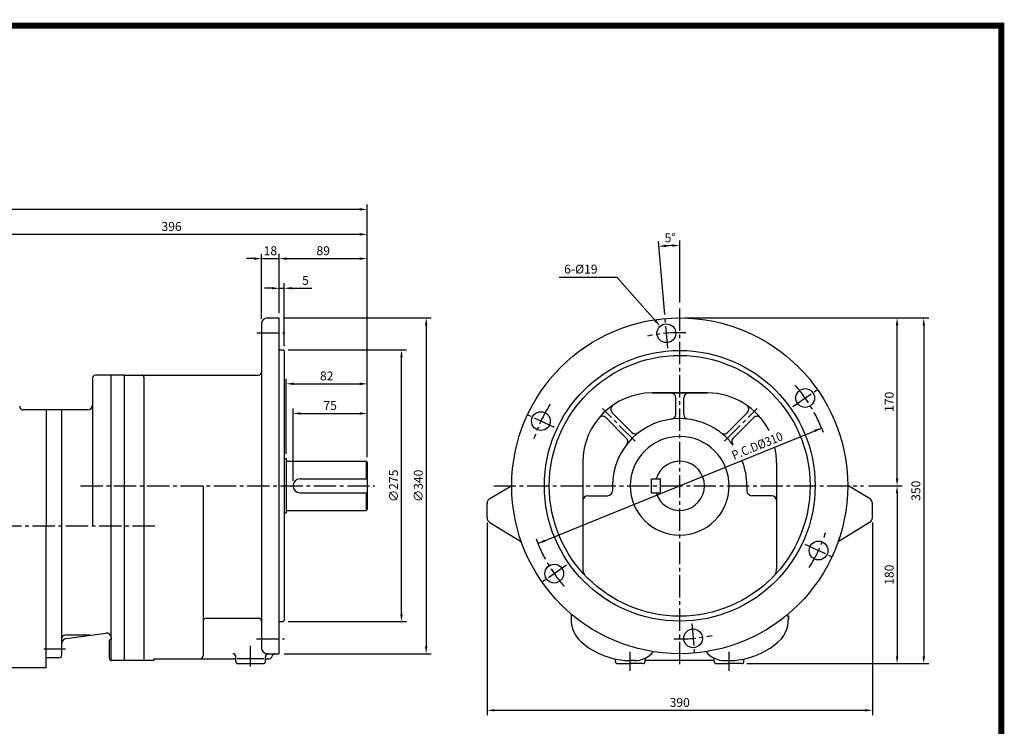
# Model space of a CAD drawing. Extents: x 3 to 1563, y -10 to 1110.
# Drawn here: x 566 to 1563, y 395 to 1110 of the extents above; entities that cross this region are included whole.
import ezdxf

# ---------------------------------------------------------------- set-up
doc = ezdxf.new("R2010")
doc.units = 0
doc.header["$LTSCALE"] = 30
doc.header["$MEASUREMENT"] = 0
doc.linetypes.add('CENTER2', pattern=[1.125, 0.75, -0.125, 0.125, -0.125])
doc.layers.get('0').update_dxf_attribs({"color": 92, "linetype": 'CONTINUOUS'})
doc.layers.get('DEFPOINTS').update_dxf_attribs({"linetype": 'CONTINUOUS'})
for name, color, linetype in [('1', 1, 'CONTINUOUS'), ('3', 3, 'CONTINUOUS'), ('5', 5, 'CONTINUOUS'), ('CEN', 1, 'CENTER2'), ('DIM', 2, 'CONTINUOUS')]:
    doc.layers.add(name, color=color, linetype=linetype)
doc.styles.add('ROMANS', font='ROMANS.shx')
doc.styles.get("Standard").update_dxf_attribs({"font": 'romans.shx'})
doc.dimstyles.get("Standard").update_dxf_attribs({"dimtxt": 0.18, "dimasz": 0.18, "dimexe": 0.18, "dimexo": 0.0625, "dimgap": 0.09, "dimtad": 0, "dimtih": 1, "dimtoh": 1, "dimdec": 4, "dimzin": 0, "dimtxsty": 'STANDARD', "dimcen": 0.09, "dimazin": 3, "dimtfac": 1, "dimtdec": 4, "dimtofl": 0, "dimtmove": 0, "dimatfit": 3, "dimtolj": 1, "dimtzin": 0})

# ---------------------------------------------------------------- blocks, each defined once
blk = doc.blocks.new('*D13')
at = {"color": 2, "linetype": 'BYBLOCK'}
for p, q in [((648.73, 725.03), (648.73, 791.03)), ((666.73, 761.03), (666.73, 791.03)), ((641.23, 786.03), (633.73, 786.03)), ((648.73, 786.03), (666.73, 786.03)), ((674.23, 786.03), (681.73, 786.03))]:
    blk.add_line(p, q, dxfattribs=at)
for points in [[(641.23, 787.28), (641.23, 784.78), (648.73, 786.03)], [(674.23, 787.28), (674.23, 784.78), (666.73, 786.03)]]:
    blk.add_solid(points, dxfattribs=at)
at = {"layer": 'DEFPOINTS', "color": 0, "linetype": 'BYBLOCK'}
for p in [(666.73, 786.03), (666.73, 756.03), (648.73, 720.03)]:
    blk.add_point(p, dxfattribs=at)
at = {"color": 4, "linetype": 'BYBLOCK', "insert": (657.73, 794.03), "char_height": 9, "attachment_point": 5, "style": 'ROMANS'}
blk.add_mtext('\\A1;18', dxfattribs=at)
blk = doc.blocks.new('*D12')
at = {"color": 2, "linetype": 'BYBLOCK'}
for p, q in [((666.73, 731.03), (666.73, 761.03)), ((671.73, 697.53), (671.73, 761.03)), ((659.23, 756.03), (651.73, 756.03)), ((666.73, 756.03), (671.73, 756.03)), ((679.23, 756.03), (699.73, 756.03))]:
    blk.add_line(p, q, dxfattribs=at)
for points in [[(659.23, 757.28), (659.23, 754.78), (666.73, 756.03)], [(679.23, 757.28), (679.23, 754.78), (671.73, 756.03)]]:
    blk.add_solid(points, dxfattribs=at)
at = {"layer": 'DEFPOINTS', "color": 0, "linetype": 'BYBLOCK'}
for p in [(666.73, 756.03), (666.73, 726.03), (671.73, 692.53)]:
    blk.add_point(p, dxfattribs=at)
at = {"color": 4, "linetype": 'BYBLOCK', "insert": (693.23, 764.03), "char_height": 9, "attachment_point": 5, "style": 'ROMANS'}
blk.add_mtext('\\A1;5', dxfattribs=at)
blk = doc.blocks.new('*D17')
at = {"color": 2, "linetype": 'BYBLOCK'}
for p, q in [((1214.67, 504.52), (1248.55, 504.52)), ((1243.55, 497.02), (1243.55, 332.02)), ((1091.56, 324.52), (1248.55, 324.52))]:
    blk.add_line(p, q, dxfattribs=at)
for points in [[(1242.3, 497.02), (1244.8, 497.02), (1243.55, 504.52)], [(1242.3, 332.02), (1244.8, 332.02), (1243.55, 324.52)]]:
    blk.add_solid(points, dxfattribs=at)
at = {"layer": 'DEFPOINTS', "color": 0, "linetype": 'BYBLOCK'}
for p in [(1209.67, 504.52), (1086.56, 324.52), (1243.55, 324.52)]:
    blk.add_point(p, dxfattribs=at)
at = {"color": 4, "linetype": 'BYBLOCK', "insert": (1235.55, 414.52), "char_height": 9, "attachment_point": 5, "rotation": 90, "style": 'ROMANS'}
blk.add_mtext('\\A1;180', dxfattribs=at)
blk = doc.blocks.new('*D16')
at = {"color": 2, "linetype": 'BYBLOCK'}
for p, q in [((640.35, 674.52), (789.07, 674.52)), ((784.07, 667.02), (784.07, 342.02)), ((640.35, 334.52), (789.07, 334.52))]:
    blk.add_line(p, q, dxfattribs=at)
for points in [[(782.82, 667.02), (785.32, 667.02), (784.07, 674.52)], [(782.82, 342.02), (785.32, 342.02), (784.07, 334.52)]]:
    blk.add_solid(points, dxfattribs=at)
at = {"layer": 'DEFPOINTS', "color": 0, "linetype": 'BYBLOCK'}
for p in [(635.35, 674.52), (635.35, 334.52), (784.07, 334.52)]:
    blk.add_point(p, dxfattribs=at)
at = {"color": 4, "linetype": 'BYBLOCK', "insert": (776.07, 504.52), "char_height": 9, "attachment_point": 5, "rotation": 90, "style": 'ROMANS'}
blk.add_mtext('\\A1;∅340', dxfattribs=at)
blk = doc.blocks.new('*D21')
at = {"color": 2, "linetype": 'BYBLOCK'}
for p, q in [((838.16, 775.59), (957.87, 775.59)), ((952.87, 508.09), (952.87, 768.09)), ((838.16, 500.59), (957.87, 500.59))]:
    blk.add_line(p, q, dxfattribs=at)
for points in [[(951.62, 768.09), (954.12, 768.09), (952.87, 775.59)], [(951.62, 508.09), (954.12, 508.09), (952.87, 500.59)]]:
    blk.add_solid(points, dxfattribs=at)
at = {"layer": 'DEFPOINTS', "color": 0, "linetype": 'BYBLOCK'}
for p in [(833.16, 775.59), (952.87, 775.59), (833.16, 500.59)]:
    blk.add_point(p, dxfattribs=at)
at = {"color": 4, "linetype": 'BYBLOCK', "insert": (944.87, 638.09), "char_height": 9, "attachment_point": 5, "rotation": 90, "style": 'ROMANS'}
blk.add_mtext('\\A1;∅275', dxfattribs=at)
blk = doc.blocks.new('*D15')
at = {"color": 2, "linetype": 'BYBLOCK'}
for p, q in [((822.08, 462.07), (822.08, 266.9)), ((1212.08, 462.07), (1212.08, 266.9)), ((829.58, 271.9), (1204.58, 271.9))]:
    blk.add_line(p, q, dxfattribs=at)
for points in [[(829.58, 273.15), (829.58, 270.65), (822.08, 271.9)], [(1204.58, 273.15), (1204.58, 270.65), (1212.08, 271.9)]]:
    blk.add_solid(points, dxfattribs=at)
at = {"layer": 'DEFPOINTS', "color": 0, "linetype": 'BYBLOCK'}
for p in [(822.08, 467.07), (1212.08, 467.07), (1212.08, 271.9)]:
    blk.add_point(p, dxfattribs=at)
at = {"color": 4, "linetype": 'BYBLOCK', "insert": (1017.08, 279.9), "char_height": 9, "attachment_point": 5, "style": 'ROMANS'}
blk.add_mtext('\\A1;390', dxfattribs=at)
blk = doc.blocks.new('*D18')
at = {"color": 2, "linetype": 'BYBLOCK'}
for p, q in [((1248.55, 674.52), (1275.55, 674.52)), ((1270.55, 667.02), (1270.55, 332.02)), ((1248.55, 324.52), (1275.55, 324.52))]:
    blk.add_line(p, q, dxfattribs=at)
for points in [[(1269.3, 667.02), (1271.8, 667.02), (1270.55, 674.52)], [(1269.3, 332.02), (1271.8, 332.02), (1270.55, 324.52)]]:
    blk.add_solid(points, dxfattribs=at)
at = {"layer": 'DEFPOINTS', "color": 0, "linetype": 'BYBLOCK'}
for p in [(1243.55, 674.52), (1243.55, 324.52), (1270.55, 324.52)]:
    blk.add_point(p, dxfattribs=at)
at = {"color": 4, "linetype": 'BYBLOCK', "insert": (1262.55, 499.52), "char_height": 9, "attachment_point": 5, "rotation": 90, "style": 'ROMANS'}
blk.add_mtext('\\A1;350', dxfattribs=at)
blk = doc.blocks.new('*D14')
at = {"color": 2, "linetype": 'BYBLOCK'}
for p, q in [((1028.55, 674.52), (1248.55, 674.52)), ((1243.55, 512.02), (1243.55, 667.02))]:
    blk.add_line(p, q, dxfattribs=at)
for points in [[(1242.3, 667.02), (1244.8, 667.02), (1243.55, 674.52)], [(1242.3, 512.02), (1244.8, 512.02), (1243.55, 504.52)]]:
    blk.add_solid(points, dxfattribs=at)
at = {"layer": 'DEFPOINTS', "color": 0, "linetype": 'BYBLOCK'}
for p in [(1023.55, 674.52), (1243.55, 674.52), (1243.55, 504.52)]:
    blk.add_point(p, dxfattribs=at)
at = {"color": 4, "linetype": 'BYBLOCK', "insert": (1235.55, 589.52), "char_height": 9, "attachment_point": 5, "rotation": 90, "style": 'ROMANS'}
blk.add_mtext('\\A1;170', dxfattribs=at)
blk = doc.blocks.new('*D19')
at = {"color": 2, "linetype": 'BYBLOCK'}
for p, q in [((795.5, 843.09), (795.5, 873.09)), ((803, 868.09), (877, 868.09)), ((884.5, 746.34), (884.5, 873.09))]:
    blk.add_line(p, q, dxfattribs=at)
for points in [[(803, 869.34), (803, 866.84), (795.5, 868.09)], [(877, 869.34), (877, 866.84), (884.5, 868.09)]]:
    blk.add_solid(points, dxfattribs=at)
at = {"layer": 'DEFPOINTS', "color": 0, "linetype": 'BYBLOCK'}
for p in [(884.5, 868.09), (795.5, 838.09), (884.5, 741.34)]:
    blk.add_point(p, dxfattribs=at)
at = {"color": 4, "linetype": 'BYBLOCK', "insert": (840, 876.09), "char_height": 9, "attachment_point": 5, "style": 'ROMANS'}
blk.add_mtext('\\A1;89', dxfattribs=at)
blk = doc.blocks.new('*D11')
at = {"color": 2, "linetype": 'BYBLOCK'}
for p, q in [((673.73, 588.53), (673.73, 664.28)), ((681.23, 659.28), (748.23, 659.28)), ((755.73, 634.28), (755.73, 664.28))]:
    blk.add_line(p, q, dxfattribs=at)
for points in [[(681.23, 660.53), (681.23, 658.03), (673.73, 659.28)], [(748.23, 660.53), (748.23, 658.03), (755.73, 659.28)]]:
    blk.add_solid(points, dxfattribs=at)
at = {"layer": 'DEFPOINTS', "color": 0, "linetype": 'BYBLOCK'}
for p in [(755.73, 659.28), (755.73, 629.28), (673.73, 583.53)]:
    blk.add_point(p, dxfattribs=at)
at = {"color": 4, "linetype": 'BYBLOCK', "insert": (714.73, 667.28), "char_height": 9, "attachment_point": 5, "style": 'ROMANS'}
blk.add_mtext('\\A1;82', dxfattribs=at)
blk = doc.blocks.new('*D10')
at = {"color": 2, "linetype": 'BYBLOCK'}
for p, q in [((680.72, 561.03), (680.72, 634.28)), ((688.22, 629.28), (748.23, 629.28)), ((755.73, 585.03), (755.73, 634.28))]:
    blk.add_line(p, q, dxfattribs=at)
for points in [[(688.22, 630.53), (688.22, 628.03), (680.72, 629.28)], [(748.23, 630.53), (748.23, 628.03), (755.73, 629.28)]]:
    blk.add_solid(points, dxfattribs=at)
at = {"layer": 'DEFPOINTS', "color": 0, "linetype": 'BYBLOCK'}
for p in [(755.73, 629.28), (755.73, 580.03), (680.72, 556.03)]:
    blk.add_point(p, dxfattribs=at)
at = {"color": 4, "linetype": 'BYBLOCK', "insert": (718.22, 637.28), "char_height": 9, "attachment_point": 5, "style": 'ROMANS'}
blk.add_mtext('\\A1;75', dxfattribs=at)
blk = doc.blocks.new('*D20')
at = {"color": 2, "linetype": 'BYBLOCK'}
for p, q in [((488.5, 752.35), (488.5, 897.64)), ((884.5, 873.09), (884.5, 897.64)), ((877, 892.64), (496, 892.64))]:
    blk.add_line(p, q, dxfattribs=at)
for points in [[(496, 893.89), (496, 891.39), (488.5, 892.64)], [(877, 893.89), (877, 891.39), (884.5, 892.64)]]:
    blk.add_solid(points, dxfattribs=at)
at = {"layer": 'DEFPOINTS', "color": 0, "linetype": 'BYBLOCK'}
for p in [(488.5, 892.64), (884.5, 868.09), (488.5, 747.35)]:
    blk.add_point(p, dxfattribs=at)
at = {"color": 4, "linetype": 'BYBLOCK', "insert": (686.5, 900.64), "char_height": 9, "attachment_point": 5, "style": 'ROMANS'}
blk.add_mtext('\\A1;396', dxfattribs=at)
blk = doc.blocks.new('*D23')
at = {"color": 2, "linetype": 'BYBLOCK'}
for p, q in [((70.5, 897.64), (70.5, 922.98)), ((877, 917.98), (78, 917.98)), ((884.5, 897.64), (884.5, 922.98))]:
    blk.add_line(p, q, dxfattribs=at)
for points in [[(78, 919.23), (78, 916.73), (70.5, 917.98)], [(877, 919.23), (877, 916.73), (884.5, 917.98)]]:
    blk.add_solid(points, dxfattribs=at)
at = {"layer": 'DEFPOINTS', "color": 0, "linetype": 'BYBLOCK'}
for p in [(70.5, 917.98), (70.5, 892.64), (884.5, 892.64)]:
    blk.add_point(p, dxfattribs=at)
at = {"color": 4, "linetype": 'BYBLOCK', "insert": (477.5, 925.98), "char_height": 9, "attachment_point": 5, "style": 'ROMANS'}
blk.add_mtext('\\A1;814', dxfattribs=at)

msp = doc.modelspace()

# ---------------------------------------------------------------- linework, layer by layer
at = {"color": 2, "linetype": 'BYBLOCK'}
for p, q in [((1219.31292, 811.52327), (1212.84264, 885.47882)), ((1234.48665, 823.53794), (1234.48665, 886.42382)), ((1090.92253, 579.61292), (1378.05078, 696.56039))]:
    msp.add_line(p, q, dxfattribs=at)
msp.add_line((659.14406, 461.29847), (659.14406, 750.09793))
at = {"color": 1}
msp.add_lwpolyline([(6, 1104, 6, 6, 0), (1560, 1104, 6, 6, 0), (1560, 6, 6, 6, 0), (6, 6, 6, 6, 0), (6, 1107, 6, 6, 0)], format="xyseb", dxfattribs=at)
at = {"color": 2, "linetype": 'BYBLOCK'}
msp.add_arc((1234.48665, 638.08666), 243.33717, 91.7660079, 93.2339921, dxfattribs=at)
for points in [[(1220.84881, 879.78953), (1220.66933, 882.28307), (1213.27842, 880.49785)], [(1226.96828, 882.55809), (1227.00681, 880.05839), (1234.48665, 881.42382)], [(1370.63331, 694.88896), (1371.57634, 692.57364), (1378.05078, 696.56039)], [(1097.39697, 583.59967), (1098.34, 581.28435), (1090.92253, 579.61292)]]:
    msp.add_solid(points, dxfattribs=at)
at = {"layer": '1'}
for p, q in [((917.15856, 663.08667), (917.15856, 645.08666)), ((917.15856, 631.08665), (917.15856, 613.08664))]:
    msp.add_line(p, q, dxfattribs=at)
at = {"layer": '3'}
for p, q in [((817.15674, 808.08666), (829.15856, 808.08666)), ((829.15856, 468.08666), (829.15856, 808.08666)), ((811.15674, 802.08666), (811.15674, 638.08666)), ((829.15856, 775.58666), (833.15846, 775.58666)), ((833.15846, 775.58666), (834.15856, 774.58656)), ((834.15856, 774.58656), (834.15856, 501.58676)), ((672.14276, 750.09793), (672.14276, 461.08412)), ((672.14276, 750.09793), (808.15644, 750.09793)), ((672.14276, 750.09793), (672.14276, 732.09973)), ((692.14477, 748.09773), (692.14477, 747.09762)), ((640.14596, 747.09793), (640.14596, 597.34783)), ((692.14477, 747.09762), (692.14477, 461.06884)), ((1206.48384, 732.09612), (1234.48665, 732.09612)), ((1234.48665, 732.09612), (1206.48384, 732.09612)), ((1262.48947, 732.09612), (1234.48665, 732.09612)), ((1234.48665, 732.09612), (1262.48947, 732.09612)), ((1230.48625, 710.53703), (1230.48625, 727.09561)), ((1238.48706, 710.53703), (1238.48706, 727.09561)), ((605.6732, 714.8632), (570.23733, 714.8632)), ((593.14556, 714.8632), (593.14556, 597.34783)), ((635.14601, 714.8632), (605.6732, 714.8632)), ((1186.08522, 692.14552), (1166.11369, 712.11705)), ((1282.88809, 692.14552), (1302.85962, 712.11705)), ((1180.42779, 686.48809), (1159.89642, 707.01946)), ((1288.54551, 686.48809), (1309.07689, 707.01946)), ((834.15856, 665.58667), (836.15856, 665.58667)), ((836.15856, 665.58667), (836.15856, 610.58664)), ((836.15856, 663.08667), (917.15856, 663.08667)), ((917.15856, 663.08667), (918.15856, 662.08667)), ((918.15856, 662.08667), (918.15856, 614.08664)), ((1136.47679, 662.08907), (1136.47679, 554.08267)), ((1332.49652, 662.08907), (1332.49652, 554.08267)), ((752.15081, 638.08666), (752.15081, 466.06935)), ((811.15674, 638.08666), (811.15674, 474.08666)), ((850.1496, 645.08666), (918.15856, 645.08666)), ((1042.44301, 625.32563), (1064.48679, 638.30302)), ((1166.47981, 638.08666), (1166.47981, 633.08615)), ((1205.98574, 631.08665), (1205.98574, 645.08666)), ((1205.98574, 645.08666), (1214.98664, 645.08666)), ((1214.98664, 631.08665), (1214.98664, 645.08666)), ((1302.4935, 638.08666), (1302.4935, 633.08615)), ((1426.5303, 625.32563), (1404.48652, 638.30302)), ((850.1496, 631.08665), (918.15856, 631.08665)), ((1141.4773, 628.08565), (1161.47931, 628.08565)), ((1205.98574, 631.08665), (1214.98664, 631.08665)), ((1327.49601, 628.08565), (1307.494, 628.08565)), ((1039.48665, 605.95842), (1039.48665, 620.15458)), ((1429.48665, 605.95842), (1429.48665, 620.15458)), ((672.14276, 615.3614), (672.14276, 461.12683)), ((834.15856, 610.58664), (836.15856, 610.58664)), ((836.15856, 613.08664), (917.15856, 613.08664)), ((918.15856, 614.08664), (917.15856, 613.08664)), ((1042.37121, 600.83031), (1074.1802, 581.50184)), ((1426.6021, 600.83031), (1394.79311, 581.50184)), ((1124.47559, 508.48124), (1124.47559, 502.7462)), ((755.15111, 504.07317), (808.15644, 504.07317)), ((829.15856, 500.58666), (833.15846, 500.58666)), ((833.15846, 500.58666), (834.15856, 501.58676)), ((1344.49772, 506.4588), (1344.49772, 502.7462)), ((613.46442, 483.50434), (653.46302, 489.00415)), ((637.89215, 486.86315), (612.14556, 486.86315)), ((657.14426, 481.37473), (657.14426, 464.12683)), ((658.39406, 482.12473), (657.89426, 482.12473)), ((659.14406, 484.0508), (659.14406, 482.87473)), ((672.14276, 461.12683), (660.14426, 461.12683)), ((702.14578, 461.08412), (672.14276, 461.08412)), ((702.14578, 463.06905), (782.57129, 463.06905)), ((702.14578, 463.06905), (702.14578, 461.06884)), ((785.15413, 460.08686), (785.15413, 465.06925)), ((786.61297, 463.08716), (813.6983, 463.08716)), ((815.15715, 460.08686), (815.15715, 465.08635)), ((817.15674, 468.08666), (829.15856, 468.08666)), ((817.73998, 463.06905), (819.15755, 463.06905)), ((1169.48011, 460.08686), (1169.48011, 462.3705)), ((1188.57764, 461.06905), (1185.48172, 461.06905)), ((1199.48313, 460.08686), (1199.48313, 462.3705)), ((1269.49018, 461.06905), (1199.48313, 461.06905)), ((1269.49018, 460.08686), (1269.49018, 462.3705)), ((1280.39567, 461.06905), (1283.49159, 461.06905)), ((1299.4932, 460.08686), (1299.4932, 462.3705)), ((787.15433, 458.08666), (813.15695, 458.08666)), ((1171.48031, 458.08666), (1184.48162, 458.08666)), ((1197.48293, 458.08666), (1184.48162, 458.08666)), ((1271.49038, 458.08666), (1284.49169, 458.08666)), ((1297.49299, 458.08666), (1284.49169, 458.08666))]:
    msp.add_line(p, q, dxfattribs=at)
at = {"layer": '3', "color": 3}
msp.add_line((672.14276, 750.09793), (643.14596, 750.09793), dxfattribs=at)
at = {"layer": '3', "color": 3, "linetype": 'CONTINUOUS'}
for p, q in [((609.14556, 466.8632), (609.14556, 714.8632)), ((593.14556, 453.67865), (593.14556, 597.34783)), ((606.14556, 463.8632), (593.14556, 463.8632)), ((593.14556, 453.67865), (541.03084, 453.67865))]:
    msp.add_line(p, q, dxfattribs=at)
at = {"layer": '3', "color": 1, "linetype": 'CENTER2'}
msp.add_line((612.63877, 472.8632), (591.02717, 472.8632), dxfattribs=at)
at = {"layer": '3'}
for centre, radius in [((1234.48665, 638.08666), 170), ((1220.97615, 792.51237), 9.50096), ((1234.48665, 638.08666), 137), ((1234.48665, 638.08666), 132), ((1361.468, 726.99995), 9.50096), ((1093.99481, 703.59908), 9.50096), ((1374.9785, 572.57423), 9.50096), ((1107.50531, 549.17336), 9.50096), ((1247.99715, 483.66094), 9.50096)]:
    msp.add_circle(centre, radius, dxfattribs=at)
for centre, radius, start, end in [((817.15674, 802.08666), 6, 90, 180), ((643.14596, 747.09793), 3, 90, 180), ((690.14457, 748.09773), 2.0002, 0, 90), ((808.15644, 753.09823), 3.0003, 270, 0), ((1206.48384, 662.08907), 70.00704, 90, 180), ((1225.48575, 727.09561), 5.0005, 0, 90), ((1243.48756, 727.09561), 5.0005, 90, 180), ((1262.48947, 662.08907), 70.00704, 27.00122358, 90), ((635.14601, 719.86315), 4.99995, 270, 360), ((1169.64958, 715.65294), 5.0005, 124.51513412, 225), ((1299.32373, 715.65294), 5.0005, 315, 55.48486588), ((1156.36053, 703.48357), 5.0005, 45, 140.44828518), ((1225.48575, 710.53703), 5.0005, 277.08188169, 0), ((1243.48756, 710.53703), 5.0005, 180, 262.91811831), ((1312.61278, 703.48357), 5.0005, 39.55171482, 135), ((1234.48665, 638.08666), 68.00684, 90, 180), ((1234.48665, 638.08666), 68.00684, 37.13642745, 90), ((1234.48665, 638.08666), 50.00503, 90, 270), ((1189.62111, 695.68141), 5.0005, 225, 307.91811831), ((1234.48665, 638.08666), 50.00503, 270, 90), ((1279.3522, 695.68141), 5.0005, 232.08188169, 315), ((1176.8919, 682.9522), 5.0005, 322.08188169, 45), ((1292.0814, 682.9522), 5.0005, 135, 217.91811831), ((1262.48947, 662.08907), 70.00704, 0, 12.56831234), ((1234.48665, 638.08666), 25.00002, 196.26020471, 163.73979529), ((1234.48665, 638.08666), 68.00684, 0, 22.16109057), ((850.1496, 638.08666), 7, 90, 270), ((1141.4773, 623.08515), 5.0005, 90, 180), ((1161.47931, 633.08615), 5.0005, 270, 0), ((1307.494, 633.08615), 5.0005, 180, 270), ((1327.49601, 623.08515), 5.0005, 0, 90), ((1045.48726, 620.15458), 6.0006, 120.48573371, 180), ((1423.48605, 620.15458), 6.0006, 0, 59.51426629), ((1045.48726, 605.95842), 6.0006, 180, 238.71539562), ((1423.48605, 605.95842), 6.0006, 301.28460438, 0), ((1149.4781, 554.08267), 13.00131, 180, 207.65976227), ((1319.49521, 554.08267), 13.00131, 332.34023773, 0), ((755.15111, 501.07287), 3.0003, 90, 180), ((808.15644, 501.07287), 3.0003, 0, 90), ((1154.4786, 502.7462), 30.00302, 180, 228.73257262), ((1314.4947, 502.7462), 30.00302, 311.26742738, 10.23531167), ((654.14411, 484.0508), 4.99995, 0, 97.82907625), ((612.14556, 483.86315), 3, 90, 180), ((614.14551, 478.55099), 4.99995, 97.82907625, 180), ((657.89426, 481.37473), 0.75, 90, 180), ((658.39406, 482.87473), 0.75, 270, 0), ((1185.48172, 538.07679), 77.00775, 228.73257262, 270), ((1283.49159, 538.07679), 77.00775, 270, 311.26742738), ((817.15674, 474.08666), 6, 180, 270), ((1188.57764, 486.07156), 25.00252, 270, 320.53995157), ((1280.39567, 486.07156), 25.00252, 219.46004843, 270), ((660.14426, 464.12683), 3, 180, 270), ((749.15051, 466.06935), 3.0003, 270, 0), ((782.15383, 465.06925), 3.0003, 0, 90), ((782.57129, 460.06874), 3.0003, 30.58688038, 90), ((787.15433, 460.08686), 2.0002, 180, 270), ((813.15695, 460.08686), 2.0002, 270, 0), ((818.15745, 465.08635), 3.0003, 90, 180), ((817.73998, 460.06874), 3.0003, 90, 149.41311962), ((819.15755, 466.06935), 3.0003, 270, 350.40593177), ((825.07422, 465.08635), 3.0003, 90, 170.40593177), ((1167.47991, 462.3705), 2.0002, 0, 11.1692611), ((1171.48031, 460.08686), 2.0002, 180, 270), ((1197.48293, 460.08686), 2.0002, 270, 0), ((1201.48333, 462.3705), 2.0002, 125.48922112, 180), ((1267.48998, 462.35259), 2.0002, 0, 61.44902022), ((1271.49038, 460.08686), 2.0002, 180, 270), ((1297.49299, 460.08686), 2.0002, 270, 0), ((1301.4934, 462.3705), 2.0002, 168.8307389, 180)]:
    msp.add_arc(centre, radius, start, end, dxfattribs=at)
at = {"layer": '3', "color": 3}
msp.add_arc((570.23733, 718.65889), 3.79569, 180, 270, dxfattribs=at)
at = {"layer": '3', "color": 3, "linetype": 'CONTINUOUS'}
msp.add_arc((606.14556, 466.8632), 3, 270, 0, dxfattribs=at)
at = {"layer": '5', "color": 1}
msp.add_line((1560, 1107), (1560, 3), dxfattribs=at)
at = {"layer": 'CEN'}
for p, q in [((1234.48665, 457.63537), (1234.48665, 818.53794)), ((1222.3024, 777.35331), (1219.7487, 806.5423)), ((806.59566, 793.10225), (834.69329, 793.10225)), ((1349.00299, 718.27186), (1373.00454, 735.07792)), ((1107.78607, 697.16811), (1081.23081, 709.55103)), ((1189.22727, 683.34661), (1156.19169, 716.38219)), ((1279.74604, 683.34661), (1312.78162, 716.38219)), ((628.06531, 638.08666), (925.78524, 638.08666)), ((1046.17694, 638.08666), (1420.60148, 638.08666)), ((703.13793, 597.34783), (96.46444, 597.34783)), ((1361.18724, 579.0052), (1387.7425, 566.62228)), ((1119.97032, 557.90145), (1095.96877, 541.09539)), ((1246.67091, 498.82), (1249.22461, 469.63101)), ((806.26818, 483.07106), (834.36581, 483.07106)), ((800.15564, 455.20902), (800.15564, 475.96145)), ((1184.48162, 450.80988), (1184.48162, 470.12349)), ((1284.49169, 450.80988), (1284.49169, 470.12349))]:
    msp.add_line(p, q, dxfattribs=at)
for start, end in [(87.74891026, 102.19466603), (20.31270499, 42.19466603), (147.74891026, 162.19466603), (327.74891026, 342.19466603), (200.31270499, 222.19466603), (267.74891026, 282.19466603)]:
    msp.add_arc((1234.48665, 638.08666), 155.0156, start, end, dxfattribs=at)
at = {"layer": 'DEFPOINTS', "color": 0, "linetype": 'BYBLOCK'}
for p in [(918.15856, 892.64499), (1227.40926, 881.32088), (829.15856, 868.08666), (918.15856, 868.08666), (1090.92253, 579.61292), (1090.92253, 579.61292)]:
    msp.add_point(p, dxfattribs=at)
at = {"layer": 'DIM', "color": 2}
for p in [(1112.6249, 849.48731), (1209.76319, 805.29133)]:
    msp.add_line(p, (1170.98319, 849.48731), dxfattribs=at)
msp.add_solid([(1210.70276, 806.11577), (1214.70981, 799.65387), (1208.82361, 804.4669)], dxfattribs=at)

# ---------------------------------------------------------------- texts
at = {"layer": 'DIM', "color": 4, "style": 'ROMANS'}
msp.add_text('5%%D', height=9, rotation=2.5, dxfattribs=at).set_placement((1219.43813, 884.50195))
msp.add_text('6-%%C19', height=9, dxfattribs=at).set_placement((1117.4982, 852.98731))
at = {"layer": 'DIM', "color": 4, "style": 'ROMANS', "width": 0.9}
msp.add_text('P.C.D%%C310', height=9, rotation=22.16109057, dxfattribs=at).set_placement((1289.47615, 664.26308))

# ---------------------------------------------------------------- dimensions: what is measured, and where the dimension line sits
at = {"layer": 'DIM'}
for base, p1, p2, text, picture, middle, set_off in [((104.15856, 917.9789), (918.15856, 892.64499), (104.15856, 892.64499), '814', '*D23', (511.15856, 925.9789), (33.65517, 0)), ((522.15856, 892.64499), (918.15856, 868.08666), (522.15856, 747.34783), '396', '*D20', (720.15856, 900.64499), (33.65517, 0)), ((829.15856, 868.08666), (811.15674, 802.08666), (829.15856, 838.08666), '18', '*D13', (820.15765, 876.08666), (162.42976, 82.0521)), ((918.15856, 868.08666), (829.15856, 838.08666), (918.15856, 741.33683), '89', '*D19', (873.65856, 876.08666), (33.65517, 0)), ((918.15856, 741.33683), (836.15856, 665.58667), (918.15856, 711.33683), '82', '*D11', (877.15856, 749.33683), (162.42976, 82.0521)), ((918.15856, 711.33683), (843.1496, 638.08666), (918.15856, 662.08667), '75', '*D10', (880.65408, 719.33683), (162.42976, 82.0521)), ((1429.48665, 410.79334), (1039.48665, 605.95842), (1429.48665, 605.95842), '390', '*D15', (1224.48665, 418.79334), (217.40457, 138.89096))]:
    dim = msp.add_linear_dim(base=base, p1=p1, p2=p2, text=text, dimstyle='STANDARD', override={"dimscale": 50, "dimasz": 0.15, "dimexe": 0.1, "dimexo": 0.1, "dimgap": 0.07, "dimtad": 1, "dimtih": 0, "dimtxsty": 'ROMANS', "dimclrd": 2, "dimclre": 2, "dimclrt": 4, "dimtix": 1, "dimtofl": 1}, dxfattribs=at)
    dim.commit()
    dim.dimension.update_dxf_attribs({"geometry": picture, "text_midpoint": middle, "insert": set_off})
dim = msp.add_linear_dim(base=(829.15856, 838.08666), p1=(834.15856, 774.58656), p2=(829.15856, 808.08666), text='5', dimstyle='STANDARD', override={"dimscale": 50, "dimasz": 0.15, "dimexe": 0.1, "dimexo": 0.1, "dimgap": 0.07, "dimtad": 1, "dimtih": 0, "dimtxsty": 'ROMANS', "dimclrd": 2, "dimclre": 2, "dimclrt": 4, "dimtix": 1, "dimtofl": 1}, dxfattribs=at)
dim.commit()
dim.dimension.update_dxf_attribs({"geometry": '*D12', "text_midpoint": (855.65856, 838.08666), "dimtype": 128, "insert": (162.42976, 82.0521)})
for base, p1, p2, text, picture, middle, set_off in [((977.87252, 468.08666), (829.15856, 808.08666), (829.15856, 468.08666), '%%c340', '*D16', (969.87252, 638.08666), (193.80634, 133.56202)), ((1454.48665, 808.08666), (1454.48665, 638.08666), (1234.48665, 808.08666), '170', '*D14', (1446.48665, 723.08666), (210.93577, 133.56202)), ((1481.48665, 458.08666), (1454.48665, 808.08666), (1454.48665, 458.08666), '350', '*D18', (1473.48665, 633.08666), (210.93577, 133.56202)), ((1454.48665, 458.08666), (1420.60148, 638.08666), (1297.49299, 458.08666), '180', '*D17', (1446.48665, 548.08666), (210.93577, 133.56202))]:
    dim = msp.add_linear_dim(base=base, p1=p1, p2=p2, angle=90, text=text, dimstyle='STANDARD', override={"dimscale": 50, "dimasz": 0.15, "dimexe": 0.1, "dimexo": 0.1, "dimgap": 0.07, "dimtad": 1, "dimtih": 0, "dimtxsty": 'ROMANS', "dimclrd": 2, "dimclre": 2, "dimclrt": 4, "dimtix": 1, "dimtofl": 1}, dxfattribs=at)
    dim.commit()
    dim.dimension.update_dxf_attribs({"geometry": picture, "text_midpoint": middle, "insert": set_off})
dim = msp.add_linear_dim(base=(952.87252, 775.58666), p1=(833.15846, 500.58666), p2=(833.15846, 775.58666), angle=90, text='%%C275', dimstyle='STANDARD', override={"dimscale": 50, "dimasz": 0.15, "dimexe": 0.1, "dimexo": 0.1, "dimgap": 0.07, "dimtad": 1, "dimtih": 0, "dimtxsty": 'ROMANS', "dimclrd": 2, "dimclre": 2, "dimclrt": 4, "dimtix": 1, "dimtofl": 1}, dxfattribs=at)
dim.commit()
dim.dimension.update_dxf_attribs({"geometry": '*D21', "text_midpoint": (944.87252, 638.08666)})

doc.saveas('drawing.dxf')
